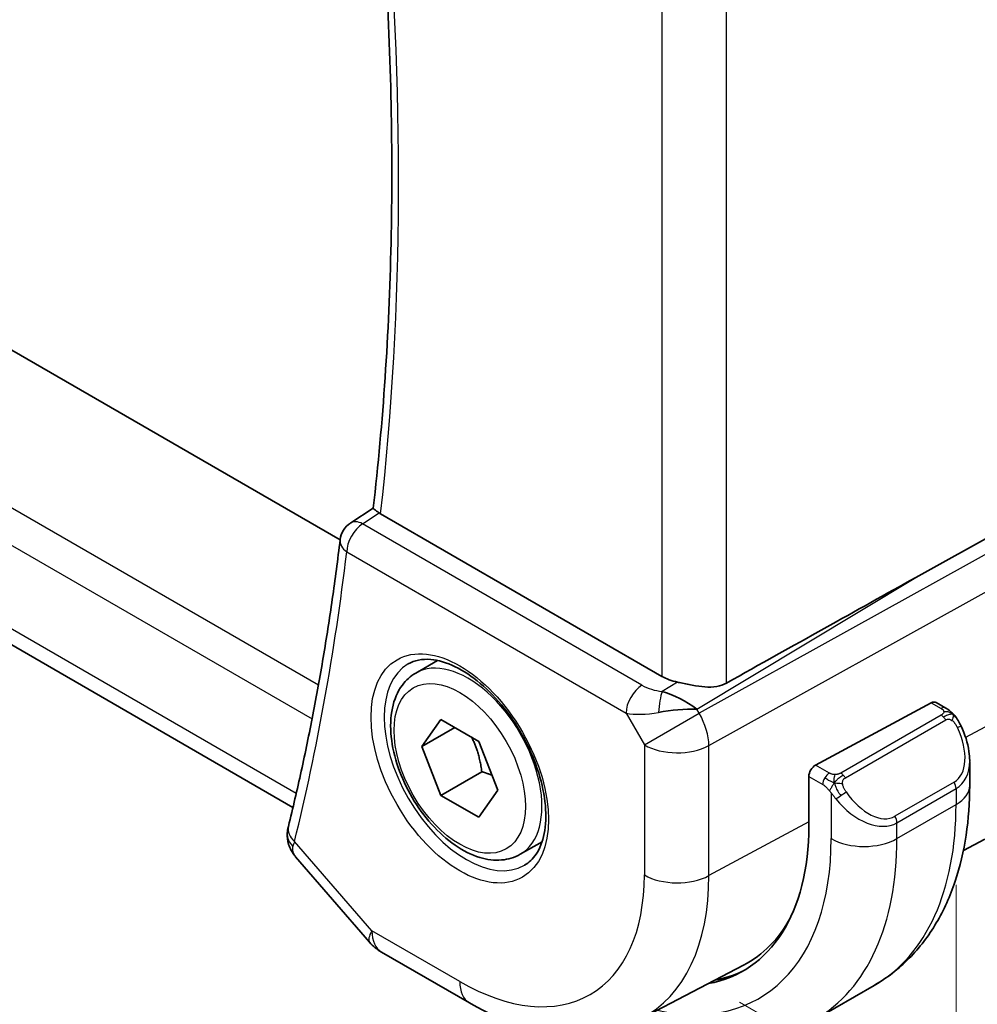
# Model space of a CAD drawing. Units: millimetres. Extents: x 0 to 2190, y 0 to 422.
# Drawn here: x 93 to 114, y 104 to 126 of the extents above; entities that cross this region are included whole.
import ezdxf

# ---------------------------------------------------------------- set-up
doc = ezdxf.new("R2010")
doc.units = ezdxf.units.MM
doc.layers.get('Defpoints').update_dxf_attribs({"lineweight": 25})
for name, color, linetype, lineweight in [('Dimension (ISO)', 7, 'Continuous', 18), ('Visible (ISO)', 7, 'Continuous', 35), ('Visible Narrow (ISO)', 7, 'Continuous', 25)]:
    doc.layers.add(name, color=color, linetype=linetype, lineweight=lineweight)
doc.styles.add('Note Text (TK)', font='txt')
doc.dimstyles.new('Default - Method 1b (TK)', dxfattribs={"dimtxt": 2.5, "dimasz": 2.5, "dimexe": 1, "dimexo": 1.5, "dimgap": 1, "dimtad": 1, "dimtoh": 1, "dimrnd": 1e-08, "dimdsep": 46, "dimtxsty": 'Note Text (TK)', "dimcen": 0.09, "dimdle": 5, "dimclrd": 100, "dimclre": 100, "dimclrt": 7, "dimadec": 1, "dimazin": 1, "dimtfac": 1, "dimtmove": 0, "dimatfit": 3, "dimfxl": 1, "dimtolj": 1, "dimlwd": -1, "dimlwe": -1, "dimarcsym": 0})

# ---------------------------------------------------------------- blocks, each defined once
blk = doc.blocks.new('*D4')
at = {"layer": 'Defpoints', "color": 0}
for p in [(107.497, 141.184), (107.35, 105.343), (127.814, 93.528)]:
    blk.add_point(p, dxfattribs=at)
at = {"layer": 'Dimension (ISO)', "color": 100}
for p, q in [((108.997, 140.318), (128.814, 128.877)), ((127.814, 126.954), (127.814, 96.028)), ((108.85, 104.477), (128.814, 92.951))]:
    blk.add_line(p, q, dxfattribs=at)
for points in [[(127.397, 126.954), (128.23, 126.954), (127.814, 129.454)], [(127.397, 96.028), (128.23, 96.028), (127.814, 93.528)]]:
    blk.add_solid(points, dxfattribs=at)
at = {"layer": 'Dimension (ISO)', "color": 7, "insert": (125.794, 109.782), "char_height": 2.5, "attachment_point": 4, "rotation": 90, "style": 'Note Text (TK)'}
blk.add_mtext('\\A1;{\\Q30.000;\\W0.816;\\H0.816x;44}', dxfattribs=at)
blk = doc.blocks.new('*D5')
at = {"layer": 'Defpoints', "color": 0}
for p in [(64.717, 136.897), (113.508, 108.728), (113.508, 85.24)]:
    blk.add_point(p, dxfattribs=at)
at = {"layer": 'Dimension (ISO)', "color": 100}
for p, q in [((64.717, 135.165), (64.717, 112.255)), ((66.882, 112.159), (111.343, 86.49)), ((113.508, 106.996), (113.508, 84.085))]:
    blk.add_line(p, q, dxfattribs=at)
for points in [[(67.091, 112.52), (66.674, 111.798), (64.717, 113.409)], [(111.551, 86.851), (111.134, 86.129), (113.508, 85.24)]]:
    blk.add_solid(points, dxfattribs=at)
at = {"layer": 'Dimension (ISO)', "color": 7, "insert": (89.131, 101.646), "char_height": 2.5, "attachment_point": 4, "rotation": 330, "style": 'Note Text (TK)'}
blk.add_mtext('\\A1;{\\Q-30.000;\\W0.816;\\H0.816x;69}', dxfattribs=at)

msp = doc.modelspace()

# ---------------------------------------------------------------- linework, layer by layer
at = {"layer": 'Visible (ISO)'}
for p, q in [((100.2556, 114.4194), (73.4901, 129.8725)), ((99.2418, 108.6651), (71.1694, 124.8727)), ((100.4834, 114.7844), (100.9685, 115.1023)), ((112.6416, 113.6097), (115.306, 115.0872)), ((107.1792, 111.4835), (101.1272, 114.9776)), ((101.8822, 111.5542), (102.3507, 111.8247)), ((107.8164, 110.8616), (107.8164, 110.8618)), ((110.4862, 109.5742), (112.9743, 110.9138)), ((113.0778, 110.9217), (113.2864, 110.8013)), ((102.0139, 109.975), (102.4221, 110.5558)), ((102.4221, 110.5558), (103.2386, 110.0844)), ((102.721, 110.3832), (102.0139, 109.975)), ((102.4221, 108.9228), (102.0139, 109.975)), ((103.2386, 110.0844), (103.6469, 109.0322)), ((113.8006, 109.6514), (113.8006, 109.1362)), ((103.306, 109.4331), (102.4221, 108.9228)), ((110.3399, 108.2707), (110.3399, 109.3321)), ((103.2386, 108.4514), (102.4221, 108.9228)), ((103.6469, 109.0322), (103.2386, 108.4514)), ((104.1322, 107.6571), (104.6007, 107.9276)), ((113.6662, 107.7383), (114.1287, 107.9796)), ((99.2991, 107.6022), (100.8914, 105.7636)), ((101.1473, 105.5522), (103.0375, 104.461)), ((106.7375, 104.1237), (108.9351, 105.2702)), ((110.4745, 104.102), (111.7473, 104.8368))]:
    msp.add_line(p, q, dxfattribs=at)
for centre, radius, start, end in [((100.7524, 114.363), 0.5, 123.23806, 173.16352), ((101.6473, 106.4183), 1, 220.89339, 240)]:
    msp.add_arc(centre, radius, start, end, dxfattribs=at)
for centre, major_axis, ratio, start_param, end_param in [((101.4811, 115.1945), (-0.5017, -0.0115), 0.5948859, 0.682759, 0.7742654), ((100.7524, 114.363), (-0.2741, 0.4182), 0.5742879, 6.2804159, 6.2831129), ((87.3429, 98.4255), (35.7761, 20.6638), 0.0171245, 0.7755074, 0.9258065), ((107.8863, 111.9203), (-0.9998, -0.0313), 0.5971344, 0.7666829, 1.1714286), ((107.4565, 110.5064), (-0.9536, 0.5611), 0.4448525, 4.4655542, 5.2504478), ((107.4565, 110.5064), (1.0802, 0.119), 0.2288863, 1.0904252, 1.8753187), ((112.9743, 110.7505), (0.1054, 0.17), 0.5971344, 0.0187152, 0.8041134), ((110.4862, 109.4109), (-0.1054, -0.17), 0.5971344, 3.945706, 5.5165024), ((112.8006, 110.13), (0.7542, -1.0308), 0.6370667, 0.7163953, 0.7190011), ((99.6285, 108.1371), (-0.4854, 0.1198), 0.6999049, 0, 0.0036402), ((105.5174, 111.0549), (3.41, -5.9063), 0.5773503, 6.0816592, 7.0685835), ((99.6182, 108.0758), (-0.4985, 0.0386), 0.7951005, 0.0012007, 0.0013174), ((105.6588, 111.1366), (3.3603, -5.8202), 0.5773503, 6.2584901, 6.6225273), ((105.6588, 111.1366), (3.4135, -5.9123), 0.5773503, 6.0817499, 6.2377746)]:
    msp.add_ellipse(centre, major_axis=major_axis, ratio=ratio, start_param=start_param, end_param=end_param, dxfattribs=at)
for points, knots in [([(100.9684, 115.1015), (101.0747, 116.0232), (101.1599, 116.9606), (101.288, 118.864), (101.3308, 119.8302), (101.3739, 121.7888), (101.3742, 122.7813), (101.3321, 124.7902), (101.2897, 125.8066), (101.1785, 127.6026), (101.1189, 128.3774), (101.0475, 129.1578)], [3.01737535, 3.01737535, 3.01737535, 3.01737535, 3.06694199, 3.06694199, 3.11650864, 3.11650864, 3.16607529, 3.16607529, 3.21564193, 3.21564193, 3.25274828, 3.25274828, 3.25274828, 3.25274828]), ([(101.0962, 114.9973), (101.0742, 115.0127), (101.055, 115.0263), (101.0221, 115.0504), (101.0088, 115.0607), (100.9809, 115.0837), (100.9678, 115.0967), (100.9684, 115.1015)], [0, 0, 0, 0, 0.010327802, 0.010327802, 0.020827216, 0.020827216, 0.038346086, 0.038346086, 0.038346086, 0.038346086]), ([(100.256, 114.4225), (100.2046, 113.9935), (100.1485, 113.5678), (100.0273, 112.7236), (99.9622, 112.305), (99.8228, 111.4751), (99.7485, 111.0638), (99.591, 110.2487), (99.5077, 109.8449), (99.3321, 109.0451), (99.2398, 108.649), (99.143, 108.2569)], [3.27034984, 3.27034984, 3.27034984, 3.27034984, 3.29348225, 3.29348225, 3.31661467, 3.31661467, 3.33974708, 3.33974708, 3.3628795, 3.3628795, 3.38601192, 3.38601192, 3.38601192, 3.38601192]), ([(101.7218, 111.7503), (101.856, 111.8278), (102.0175, 111.8625), (102.3674, 111.8322), (102.5462, 111.781), (102.9097, 111.6046), (103.0933, 111.4835), (103.4521, 111.1807), (103.6273, 110.9988), (103.9502, 110.5914), (104.0978, 110.3657), (104.3488, 109.8943), (104.452, 109.6487), (104.6034, 109.1648), (104.6517, 108.9266), (104.6903, 108.4844), (104.6811, 108.2802), (104.6113, 107.9255), (104.5508, 107.7757), (104.4021, 107.5545), (104.3183, 107.4759), (104.2218, 107.4202)], [0.7853982, 0.7853982, 0.7853982, 0.7853982, 1.1687809, 1.1687809, 1.4910692, 1.4910692, 1.7977119, 1.7977119, 2.1056287, 2.1056287, 2.415708, 2.415708, 2.7263534, 2.7263534, 3.0357418, 3.0357418, 3.3427061, 3.3427061, 3.6513922, 3.6513922, 3.9269908, 3.9269908, 3.9269908, 3.9269908]), ([(104.1322, 107.6571), (104.0107, 107.5869), (103.8733, 107.5457), (103.5766, 107.5207), (103.4168, 107.5415), (103.0788, 107.6447), (102.9005, 107.7349), (102.5514, 107.9755), (102.3809, 108.1282), (102.0687, 108.4763), (101.9268, 108.6714), (101.6837, 109.0851), (101.5824, 109.3035), (101.4295, 109.7446), (101.3782, 109.9672), (101.3332, 110.3982), (101.3399, 110.6065), (101.4184, 110.9836), (101.489, 111.1541), (101.6726, 111.4009), (101.7702, 111.4896), (101.8822, 111.5542)], [2.3561945, 2.3561945, 2.3561945, 2.3561945, 2.6212253, 2.6212253, 2.9101907, 2.9101907, 3.2382365, 3.2382365, 3.5772994, 3.5772994, 3.913763, 3.913763, 4.248615, 4.248615, 4.5848434, 4.5848434, 4.9238487, 4.9238487, 5.2535418, 5.2535418, 5.4977871, 5.4977871, 5.4977871, 5.4977871]), ([(108.5683, 111.338), (108.5081, 111.3044), (108.4369, 111.2796), (108.2779, 111.2521), (108.1893, 111.2508), (108.0209, 111.2615), (107.9267, 111.2747), (107.7384, 111.3089), (107.6443, 111.3296), (107.5452, 111.3514), (107.53, 111.3547), (107.5148, 111.358)], [-0.26151943, -0.26151943, -0.26151943, -0.26151943, -0.2370985, -0.2370985, -0.21064366, -0.21064366, -0.18396346, -0.18396346, -0.15728326, -0.15728326, -0.15249257, -0.15249257, -0.15249257, -0.15249257]), ([(113.2864, 110.8013), (113.3069, 110.7894), (113.3256, 110.7769), (113.3645, 110.7491), (113.3854, 110.7333), (113.427, 110.6967), (113.4477, 110.6754), (113.4674, 110.6522)], [0, 0, 0, 0, 0.007807193, 0.007807193, 0.016643535, 0.016643535, 0.025839329, 0.025839329, 0.025839329, 0.025839329]), ([(113.4674, 110.6522), (113.4742, 110.6444), (113.481, 110.6362), (113.4968, 110.6161), (113.5056, 110.604), (113.5395, 110.5546), (113.5623, 110.5157), (113.5952, 110.4543), (113.6061, 110.4322), (113.6167, 110.41)], [0, 0, 0, 0, 0.003167833, 0.003167833, 0.007657944, 0.007657944, 0.021147109, 0.021147109, 0.028544801, 0.028544801, 0.028544801, 0.028544801]), ([(113.6169, 110.4098), (113.699, 110.2382), (113.7588, 110.0533), (113.7954, 109.8032), (113.8008, 109.7366), (113.8008, 109.6708)], [0, 0, 0, 0, 0.057141126, 0.057141126, 0.077735654, 0.077735654, 0.077735654, 0.077735654]), ([(113.8006, 109.1362), (113.8006, 108.7702), (113.7757, 108.4132), (113.6731, 107.7239), (113.5952, 107.3915), (113.3827, 106.7589), (113.2479, 106.4587), (112.9182, 105.9018), (112.723, 105.6453), (112.2751, 105.1919), (112.0222, 104.9955), (111.7473, 104.8368)], [4.71238898, 4.71238898, 4.71238898, 4.71238898, 4.86946861, 4.86946861, 5.02654825, 5.02654825, 5.18362788, 5.18362788, 5.34070751, 5.34070751, 5.49778714, 5.49778714, 5.49778714, 5.49778714]), ([(99.2817, 107.6244), (99.2239, 107.6957), (99.1759, 107.7792), (99.1232, 107.9477), (99.1134, 108.0325), (99.1197, 108.1139)], [0.003087279, 0.003087279, 0.003087279, 0.003087279, 0.032635169, 0.032635169, 0.058505349, 0.058505349, 0.058505349, 0.058505349]), ([(103.0375, 104.461), (103.2769, 104.3227), (103.5206, 104.203), (104.0146, 104.0053), (104.2649, 103.9272), (104.7694, 103.8189), (105.0237, 103.7886), (105.5305, 103.7834), (105.7831, 103.8085), (106.2749, 103.9203), (106.5138, 104.007), (106.7375, 104.1237)], [1.57079633, 1.57079633, 1.57079633, 1.57079633, 1.72293691, 1.72293691, 1.8750775, 1.8750775, 2.02721809, 2.02721809, 2.17935868, 2.17935868, 2.33149927, 2.33149927, 2.33149927, 2.33149927])]:
    msp.add_open_spline(points, degree=3, knots=knots, dxfattribs=at)
for points in [[(106.5474, 111.0949), (106.5474, 111.0949), (106.5474, 111.0948), (106.5475, 111.0947)], [(106.6249, 110.6671), (106.6249, 110.667), (106.6249, 110.6669), (106.6249, 110.6669)], [(99.1197, 108.114), (99.1231, 108.1577), (99.1302, 108.2012), (99.1402, 108.2442)]]:
    msp.add_open_spline(points, degree=3, dxfattribs=at)
for points, weights in [([(103.0869, 110.172), (103.2445, 109.8571), (103.306, 109.4331)], [1.06693608051, 1.10573231101, 1]), ([(103.306, 109.4331), (103.4231, 109.3958), (103.521, 109.3566)], [1, 1.0307196426, 1.04923898582])]:
    msp.add_rational_spline(points, weights, degree=2, dxfattribs=at)
at = {"layer": 'Visible Narrow (ISO)'}
for p, q in [((99.7888, 111.2942), (70.5685, 128.1645)), ((70.2897, 127.5235), (99.6531, 110.5705)), ((108.5683, 111.338), (108.5683, 126.2891)), ((107.1792, 125.7924), (107.1792, 111.4835)), ((99.3115, 108.9631), (70.7853, 125.4327)), ((100.7401, 114.7639), (101.0962, 114.9973)), ((115.4526, 114.8333), (107.9831, 110.6913)), ((106.7492, 111.2945), (100.7401, 114.7639)), ((100.3989, 114.1589), (106.408, 110.6895)), ((108.1901, 109.9948), (115.6596, 114.1368)), ((107.9315, 110.7807), (112.6416, 113.6097)), ((107.5148, 111.358), (107.1821, 111.1582)), ((115.6596, 111.2186), (113.7134, 110.1708)), ((107.7627, 110.8963), (107.7627, 110.896)), ((107.9831, 110.6913), (107.9315, 110.7807)), ((112.9743, 110.9138), (113.1864, 110.7913)), ((106.408, 110.6895), (106.801, 110.0088)), ((106.801, 110.0088), (107.9831, 110.6913)), ((113.1845, 110.6502), (111.0267, 109.4044)), ((111.1267, 109.2988), (113.2845, 110.5446)), ((106.801, 110.0088), (106.801, 107.2112)), ((108.1901, 107.1972), (108.1901, 109.9948)), ((110.7823, 109.4033), (110.4862, 109.5742)), ((110.3399, 109.3321), (110.6408, 109.1584)), ((113.4663, 109.2079), (112.1935, 108.473)), ((112.2349, 108.3337), (113.5077, 109.0685)), ((113.5077, 109.0685), (113.5077, 108.7279)), ((110.8207, 108.9777), (110.8207, 107.9931)), ((112.2349, 107.9931), (113.5077, 108.7279)), ((110.3399, 108.3546), (108.1901, 107.1972)), ((112.2349, 107.9931), (112.2349, 108.3337)), ((100.9402, 106.01), (99.2749, 107.933)), ((102.8304, 104.9187), (100.9402, 106.01))]:
    msp.add_line(p, q, dxfattribs=at)
for centre, major_axis, ratio, start_param, end_param in [((49.1256, 152.3492), (-37.045, 64.1638), 0.5773503, 3.8052162, 4.0393972), ((100.7524, 114.363), (-0.2741, 0.4182), 0.5742879, 5.4657016, 6.2804159), ((100.7524, 114.363), (0.25, 0.433), 0.5773503, 0.8203047, 2.3561945), ((100.7524, 114.363), (-0.4964, 0.0595), 0.6467039, 0, 0.8586197), ((48.4185, 151.941), (-37.0625, 64.1941), 0.5773503, 3.6825716, 3.7982336), ((103.0072, 109.6056), (1.125, -1.9486), 0.5773503, 0, 3.1415927), ((102.9718, 109.5852), (1.25, -2.1651), 0.5773503, 3.1415927, 6.2831853), ((106.7615, 110.8937), (-0.25, -0.433), 0.5773503, 3.9618974, 5.4977871), ((107.0904, 111.5201), (-0.5988, 0.1612), 0.5493322, 1.1187689, 1.8697651), ((105.6588, 111.1366), (-0.725, 1.2557), 0.5773503, 4.3890507, 4.3892631), ((107.1945, 110.7573), (-0.0475, -0.4977), 0.1664336, 3.792105, 4.8303599), ((113.1864, 110.628), (0.1, 0.1732), 0.5773503, 0, 0.7853982), ((107.1027, 111.1192), (1.0188, 0.22), 0.3889471, 3.8814027, 4.6323989), ((105.6588, 111.1366), (-0.725, 1.2557), 0.5773503, 4.0271451, 4.0273386), ((107.5081, 110.4171), (-0.485, 0.8745), 0.5484459, 3.936977, 4.7218706), ((113.1845, 110.4869), (-0.1, 0.1732), 0.5773503, 5.1050881, 5.4977871), ((113.1845, 110.4869), (-0.1, 0.1732), 0.5773503, 4.712389, 5.1050881), ((112.9006, 110.1877), (0.5657, -0.9798), 0.5773503, 0, 1.4375338), ((113.4364, 110.3235), (0.1804, 0.0863), 0.0544843, 0.2190708, 0.9574235), ((113.4364, 110.3235), (0.1804, 0.0863), 0.0544843, 0.0019437, 0.2190708), ((107.5081, 110.4171), (1, 0), 0.5773503, 3.9269908, 5.4628806), ((112.8006, 110.13), (0.7542, -1.0308), 0.6370667, 6.2141823, 6.9995806), ((110.7823, 109.24), (0.1, 0.1732), 0.5773503, 1.5707963, 2.3561945), ((110.7823, 109.24), (0.1, 0.1732), 0.5773503, 0.7853982, 1.5707963), ((111.0267, 109.2411), (0.1, -0.1732), 0.5773503, 1.9634954, 2.3561945), ((111.0267, 109.2411), (0.1, -0.1732), 0.5773503, 1.5707963, 1.9634954), ((113.3663, 109.1502), (0.1, -0.1732), 0.5773503, 0.7853982, 1.5707963), ((112.8006, 109.1362), (1, 0), 0.5773503, 5.4977871, 6.2831853), ((111.0423, 108.9412), (-0.165, -0.1131), 0.0544843, 0.7074638, 1.4458165), ((111.5278, 109.3951), (0.7542, -1.0308), 0.6370667, 4.7766485, 6.2141823), ((111.0423, 108.9412), (-0.165, -0.1131), 0.0544843, 1.4458165, 2.1841691), ((111.6278, 109.4528), (0.5657, -0.9798), 0.5773503, 4.8456515, 6.2831853), ((107.4973, 112.198), (4.25, -7.3612), 0.5773503, 0, 0.7853982), ((112.0935, 108.4153), (0.1, -0.1732), 0.5773503, 0.7853982, 1.5707963), ((99.6285, 108.1371), (-0.4854, 0.1198), 0.6999049, 0.0036402, 0.9413382), ((99.6182, 108.0758), (-0.4985, 0.0386), 0.7951005, 0.0013194, 0.7784402), ((99.976, 108.3604), (0.7036, 0.7273), 0.3299919, 2.4738967, 2.6568336), ((105.5174, 111.0549), (3.75, -6.4952), 0.5773503, 5.7964687, 7.0685835), ((106.2245, 111.4632), (4.25, -7.3612), 0.5773503, 0, 0.7853982), ((111.5278, 108.4013), (1, 0), 0.5773503, 3.9269908, 5.4977871), ((102.8304, 109.5036), (2.8076, -4.863), 0.5773503, 5.4977871, 7.0685835), ((103.5128, 109.8976), (3.3073, -5.7285), 0.5773503, 6.2584901, 7.0685835), ((107.5081, 107.6194), (-1, 0), 0.5773503, 0.7853982, 2.3212879), ((101.6473, 106.4183), (-0.7559, -0.6547), 0.2581989, 5.642663, 6.2831853), ((101.6473, 106.4183), (-0.5, -0.866), 0.5773503, 5.4977871, 6.2831853), ((103.5375, 105.327), (-0.5, -0.866), 0.5773503, 5.4977871, 6.2831853)]:
    msp.add_ellipse(centre, major_axis=major_axis, ratio=ratio, start_param=start_param, end_param=end_param, dxfattribs=at)
for major_axis in [(1.35, -2.3383), (1, -1.7321)]:
    msp.add_ellipse((102.8304, 109.5036), major_axis=major_axis, ratio=0.5773503, dxfattribs=at)
for points, knots in [([(113.1864, 110.7913), (113.1921, 110.7881), (113.1979, 110.7847), (113.2036, 110.7809), (113.2092, 110.7772), (113.2146, 110.7731), (113.2196, 110.7686), (113.2246, 110.764), (113.229, 110.7591), (113.2326, 110.754), (113.2363, 110.7488), (113.239, 110.7434), (113.2408, 110.738), (113.2426, 110.7323), (113.2434, 110.7266), (113.2432, 110.721)], [0, 0, 0, 0, 0.10026775, 0.10026775, 0.10026775, 0.19847065, 0.19847065, 0.19847065, 0.29651622, 0.29651622, 0.29651622, 0.39628078, 0.39628078, 0.39628078, 0.5, 0.5, 0.5, 0.5]), ([(113.2432, 110.721), (113.243, 110.7115), (113.2401, 110.7018), (113.2348, 110.6928), (113.2297, 110.684), (113.2222, 110.676), (113.2132, 110.6688), (113.2121, 110.668), (113.2111, 110.6671), (113.21, 110.6663), (113.2019, 110.6603), (113.193, 110.6551), (113.1845, 110.6502)], [0.5, 0.5, 0.5, 0.5, 0.6699894, 0.6699894, 0.6699894, 0.83656608, 0.83656608, 0.83656608, 0.85622576, 0.85622576, 0.85622576, 1, 1, 1, 1]), ([(113.2845, 110.5446), (113.2973, 110.552), (113.3105, 110.5595), (113.3248, 110.563), (113.3389, 110.5665), (113.3541, 110.5662), (113.3699, 110.5617), (113.3867, 110.5569), (113.4042, 110.5475), (113.4198, 110.5361)], [0, 0, 0, 0, 0.16464555, 0.16464555, 0.16464555, 0.3268563, 0.3268563, 0.3268563, 0.5, 0.5, 0.5, 0.5]), ([(113.4393, 110.6682), (113.451, 110.6656), (113.4601, 110.6608), (113.4674, 110.6523), (113.4674, 110.6522)], [0, 0, 0, 0, 0.33333333, 0.33440187, 0.33440187, 0.33440187, 0.33440187]), ([(113.4198, 110.5361), (113.4298, 110.5288), (113.4396, 110.5203), (113.4493, 110.5107), (113.4587, 110.5013), (113.4681, 110.4909), (113.4771, 110.4795), (113.4856, 110.4688), (113.4935, 110.4577), (113.5007, 110.4466), (113.508, 110.4353), (113.5146, 110.424), (113.5205, 110.413), (113.5264, 110.402), (113.5316, 110.3913), (113.5364, 110.3812)], [0.5, 0.5, 0.5, 0.5, 0.60524772, 0.60524772, 0.60524772, 0.707891, 0.707891, 0.707891, 0.80414857, 0.80414857, 0.80414857, 0.90207429, 0.90207429, 0.90207429, 1, 1, 1, 1]), ([(110.9046, 109.3705), (110.8963, 109.3705), (110.888, 109.3708), (110.8797, 109.3715), (110.8716, 109.3723), (110.8635, 109.3734), (110.8558, 109.3748), (110.8481, 109.3762), (110.8407, 109.378), (110.8338, 109.38), (110.8269, 109.382), (110.8205, 109.3843), (110.8144, 109.3869), (110.813, 109.3874), (110.8117, 109.388), (110.8104, 109.3886), (110.8058, 109.3906), (110.8014, 109.3927), (110.7973, 109.3949), (110.792, 109.3977), (110.787, 109.4005), (110.7823, 109.4033)], [0.5, 0.5, 0.5, 0.5, 0.58502424, 0.58502424, 0.58502424, 0.66947181, 0.66947181, 0.66947181, 0.75324782, 0.75324782, 0.75324782, 0.83626522, 0.83626522, 0.83626522, 0.85443497, 0.85443497, 0.85443497, 0.91835525, 0.91835525, 0.91835525, 1, 1, 1, 1]), ([(111.0267, 109.4044), (111.0227, 109.4021), (111.0185, 109.3997), (111.0141, 109.3973), (111.0097, 109.3949), (111.005, 109.3926), (110.9999, 109.3903), (110.9949, 109.3881), (110.9895, 109.3859), (110.9837, 109.3838), (110.978, 109.3818), (110.9719, 109.3799), (110.9656, 109.3783), (110.9593, 109.3766), (110.9527, 109.3752), (110.9461, 109.374), (110.9394, 109.3729), (110.9325, 109.372), (110.9257, 109.3714), (110.9186, 109.3708), (110.9115, 109.3705), (110.9046, 109.3705)], [0, 0, 0, 0, 0.07187067, 0.07187067, 0.07187067, 0.14250295, 0.14250295, 0.14250295, 0.21256871, 0.21256871, 0.21256871, 0.28268769, 0.28268769, 0.28268769, 0.35348445, 0.35348445, 0.35348445, 0.42564648, 0.42564648, 0.42564648, 0.5, 0.5, 0.5, 0.5]), ([(111.0668, 109.1768), (111.0659, 109.1854), (111.0655, 109.194), (111.0657, 109.2023), (111.0659, 109.2105), (111.0667, 109.2185), (111.0681, 109.226), (111.0694, 109.2334), (111.0714, 109.2404), (111.0739, 109.2467), (111.0765, 109.2531), (111.0796, 109.2588), (111.0831, 109.2638), (111.0864, 109.2685), (111.09, 109.2725), (111.094, 109.2763), (111.0988, 109.2808), (111.1045, 109.2851), (111.1103, 109.2889), (111.1156, 109.2925), (111.1211, 109.2956), (111.1267, 109.2988)], [0.5, 0.5, 0.5, 0.5, 0.57172447, 0.57172447, 0.57172447, 0.6426242, 0.6426242, 0.6426242, 0.71336021, 0.71336021, 0.71336021, 0.78457822, 0.78457822, 0.78457822, 0.85049403, 0.85049403, 0.85049403, 0.92879556, 0.92879556, 0.92879556, 1, 1, 1, 1]), ([(110.6408, 109.1584), (110.6457, 109.1555), (110.6548, 109.1494), (110.6664, 109.1401), (110.6739, 109.1341), (110.6824, 109.127), (110.6915, 109.1191), (110.6995, 109.1121), (110.7078, 109.1046), (110.7163, 109.0965), (110.7243, 109.0887), (110.7325, 109.0804), (110.7404, 109.072), (110.7484, 109.0633), (110.7563, 109.0545), (110.7637, 109.0459), (110.7719, 109.0365), (110.7797, 109.0275), (110.7867, 109.0191)], [0, 0, 0, 0, 0.19035453, 0.19035453, 0.19035453, 0.31386322, 0.31386322, 0.31386322, 0.42140608, 0.42140608, 0.42140608, 0.52396797, 0.52396797, 0.52396797, 0.62813475, 0.62813475, 0.62813475, 0.74172688, 0.74172688, 0.74172688, 0.74172688]), ([(111.1423, 108.999), (111.1378, 109.0055), (111.1332, 109.0122), (111.1287, 109.0193), (111.1241, 109.0264), (111.1195, 109.0339), (111.1149, 109.042), (111.1103, 109.05), (111.1057, 109.0585), (111.1013, 109.0674), (111.097, 109.0763), (111.0928, 109.0855), (111.089, 109.0948), (111.0851, 109.1042), (111.0817, 109.1135), (111.0787, 109.1228), (111.0757, 109.1321), (111.0732, 109.1412), (111.0712, 109.1502), (111.0692, 109.1592), (111.0677, 109.1681), (111.0668, 109.1768)], [0, 0, 0, 0, 0.071275, 0.071275, 0.071275, 0.14246065, 0.14246065, 0.14246065, 0.21364074, 0.21364074, 0.21364074, 0.28489899, 0.28489899, 0.28489899, 0.35632005, 0.35632005, 0.35632005, 0.42799051, 0.42799051, 0.42799051, 0.5, 0.5, 0.5, 0.5]), ([(110.7867, 109.0191), (110.794, 109.0105), (110.8007, 109.0026), (110.8062, 108.9959), (110.8127, 108.9879), (110.8177, 108.9816), (110.8207, 108.9777)], [0.74172688, 0.74172688, 0.74172688, 0.74172688, 0.86054632, 0.86054632, 0.86054632, 1, 1, 1, 1]), ([(110.8207, 108.9777), (110.8216, 108.9765), (110.8232, 108.9745), (110.8252, 108.9719), (110.8296, 108.9662), (110.8361, 108.9574), (110.8439, 108.9472), (110.8497, 108.9397), (110.8562, 108.9313), (110.8629, 108.9227), (110.8692, 108.9146), (110.8758, 108.9063), (110.882, 108.8982), (110.8889, 108.8894), (110.8955, 108.8811), (110.9014, 108.8738), (110.9109, 108.8618), (110.9183, 108.8527), (110.9209, 108.8494)], [0.00000014, 0.00000014, 0.00000014, 0.00000014, 0.09424462, 0.09424462, 0.09424462, 0.29608497, 0.29608497, 0.29608497, 0.44613462, 0.44613462, 0.44613462, 0.58843853, 0.58843853, 0.58843853, 0.74422937, 0.74422937, 0.74422937, 1, 1, 1, 1])]:
    msp.add_open_spline(points, degree=3, knots=knots, dxfattribs=at)
for points in [[(113.4393, 110.6682), (113.4364, 110.6747), (113.429, 110.6877), (113.4109, 110.7092), (113.3818, 110.7357), (113.3365, 110.7697), (113.3036, 110.7913), (113.2864, 110.8013)], [(113.4393, 110.6682), (113.4276, 110.6709), (113.4004, 110.6717), (113.323, 110.6517), (113.2645, 110.6214), (113.2386, 110.6065)], [(113.4393, 110.6682), (113.4228, 110.6817), (113.3903, 110.7028), (113.3187, 110.7233), (113.2665, 110.7236), (113.2432, 110.721)], [(113.4393, 110.6682), (113.4441, 110.6574), (113.4495, 110.6363), (113.4404, 110.5915), (113.4268, 110.5547), (113.4198, 110.5361)], [(113.4393, 110.6682), (113.4492, 110.6601), (113.4688, 110.642), (113.4999, 110.6049), (113.5359, 110.5524), (113.5781, 110.4801), (113.6003, 110.4337), (113.6115, 110.4099)], [(110.8908, 109.1965), (110.8823, 109.1984), (110.865, 109.2028), (110.8373, 109.2121), (110.8055, 109.2255), (110.7671, 109.2451), (110.7234, 109.2714), (110.6966, 109.2895), (110.6823, 109.2977)], [(110.8908, 109.1965), (110.8871, 109.2173), (110.8836, 109.2553), (110.8896, 109.3206), (110.9002, 109.3571), (110.9046, 109.3705)], [(110.8908, 109.1965), (110.8965, 109.2037), (110.9084, 109.2183), (110.9285, 109.2408), (110.9521, 109.2649), (110.9806, 109.2911), (111.0143, 109.3184), (111.0489, 109.3424), (111.0698, 109.3543), (111.0809, 109.3607)], [(110.8908, 109.1965), (110.8774, 109.1795), (110.8536, 109.1463), (110.8164, 109.0778), (110.7939, 109.0352), (110.7867, 109.0191)], [(110.8908, 109.1965), (110.9078, 109.1927), (110.9404, 109.1873), (111.0028, 109.1835), (111.0472, 109.18), (111.0668, 109.1768)], [(110.8908, 109.1965), (110.8923, 109.1876), (110.8963, 109.1692), (110.905, 109.1388), (110.9179, 109.1036), (110.9366, 109.0615), (110.9629, 109.0121), (110.9951, 108.9619), (111.0166, 108.9333), (111.0279, 108.9182)], [(99.2998, 107.6028), (99.2481, 107.6624), (99.223, 107.7373), (99.2416, 107.825)]]:
    msp.add_open_spline(points, degree=3, dxfattribs=at)

# ---------------------------------------------------------------- dimensions: what is measured, and where the dimension line sits
at = {"layer": 'Dimension (ISO)', "color": 100}
for base, p1, p2, angle, text, override, picture, middle in [((127.8137, 93.5281), (107.4973, 141.1836), (107.3498, 105.3429), 90, '{\\Q30.000;\\W0.816;\\H0.816x;<>}', {"dimtoh": 0, "dimdec": 2, "dimlfac": 1.227655, "dimtp": 0, "dimtm": 0, "dimtdec": 2, "dimtofl": 0, "dimatfit": 1}, '*D4', (127.8137, 111.491)), ((113.5077, 85.2402), (64.7173, 136.897), (113.5077, 108.7279), 150, '{\\Q-30.000;\\W0.816;\\H0.816x;<>}', {"dimtoh": 0, "dimdec": 2, "dimlfac": 1.224745, "dimtp": 0, "dimtm": 0, "dimtdec": 2, "dimtofl": 0, "dimatfit": 1}, '*D5', (89.1125, 99.3247))]:
    dim = msp.add_linear_dim(base=base, p1=p1, p2=p2, angle=angle, text=text, dimstyle='Default - Method 1b (TK)', override=override, dxfattribs=at)
    dim.commit()
    dim.dimension.update_dxf_attribs({"geometry": picture, "text_midpoint": middle, "dimtype": 160})

doc.saveas('drawing.dxf')
